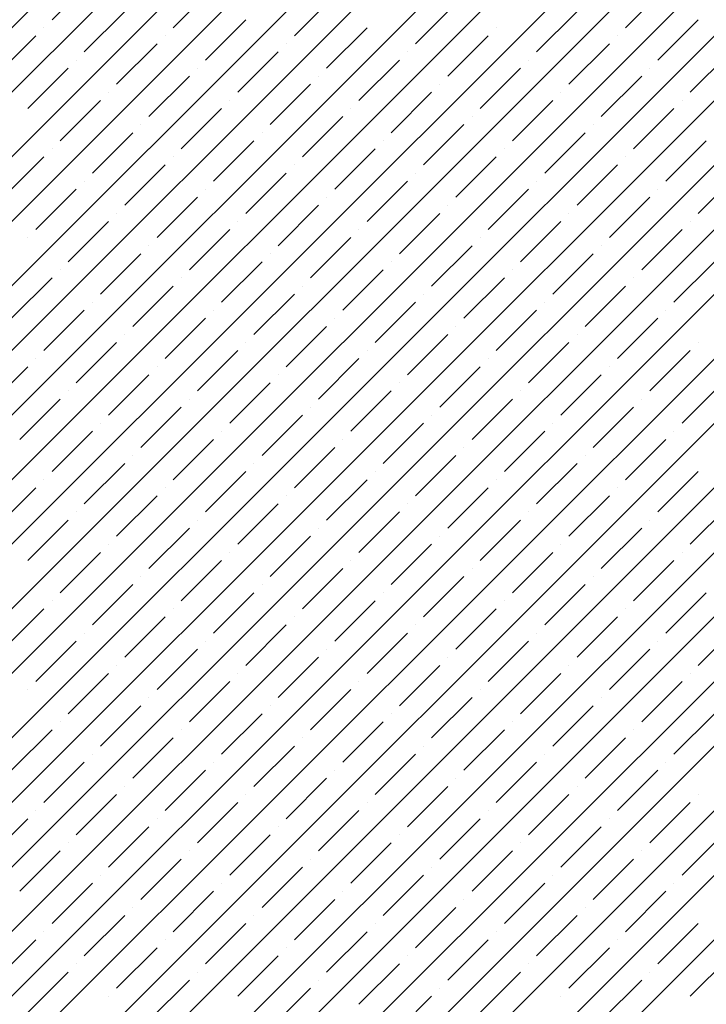
# Model space of a CAD drawing. Units: millimetres. Extents: x -3540 to 42, y -15973 to -12451.
# Drawn here: x -2051 to -2048, y -13165 to -13160 of the extents above; entities that cross this region are included whole.
import ezdxf

# ---------------------------------------------------------------- set-up
doc = ezdxf.new("R2010")
doc.units = ezdxf.units.MM
doc.header["$LTSCALE"] = 5
doc.header["$MEASUREMENT"] = 0
doc.layers.add('Sewatek', color=7, linetype='Continuous')

msp = doc.modelspace()

# ---------------------------------------------------------------- linework, layer by layer
at = {"layer": 'Sewatek', "linetype": 'Continuous', "ltscale": 10}
for p, q in [((-2071.31112, -13179.9288, 1153.28259), (-2046.34264, -13154.96032, 1153.28259)), ((-2070.95754, -13179.92877, 1153.28259), (-2045.98906, -13154.96029, 1153.28259)), ((-2070.60396, -13179.92875, 1153.28259), (-2045.63547, -13154.96026, 1153.28259)), ((-2070.25038, -13179.92872, 1153.28259), (-2045.28189, -13154.96023, 1153.28259)), ((-2069.8968, -13179.92869, 1153.28259), (-2044.9283, -13154.9602, 1153.28259)), ((-2069.54321, -13179.92866, 1153.28259), (-2044.57472, -13154.96017, 1153.28259)), ((-2069.18963, -13179.92863, 1153.28259), (-2044.22114, -13154.96014, 1153.28259)), ((-2068.83605, -13179.9286, 1153.28259), (-2043.86755, -13154.96011, 1153.28259)), ((-2068.48247, -13179.92858, 1153.28259), (-2043.51397, -13154.96008, 1153.28259)), ((-2068.12889, -13179.92855, 1153.28259), (-2043.16038, -13154.96004, 1153.28259)), ((-2067.7753, -13179.92852, 1153.28259), (-2042.8068, -13154.96001, 1153.28259)), ((-2067.42172, -13179.92849, 1153.28259), (-2042.45321, -13154.95998, 1153.28259)), ((-2067.06814, -13179.92846, 1153.28259), (-2042.09963, -13154.95995, 1153.28259)), ((-2066.71456, -13179.92843, 1153.28259), (-2041.74605, -13154.95992, 1153.28259)), ((-2066.36098, -13179.9284, 1153.28259), (-2041.39246, -13154.95989, 1153.28259)), ((-2066.00739, -13179.92838, 1153.28259), (-2041.03888, -13154.95986, 1153.28259)), ((-2065.65381, -13179.92835, 1153.28259), (-2040.68529, -13154.95983, 1153.28259)), ((-2065.30023, -13179.92832, 1153.28259), (-2040.33171, -13154.9598, 1153.28259)), ((-2064.94665, -13179.92829, 1153.28259), (-2039.97812, -13154.95977, 1153.28259)), ((-2064.59307, -13179.92826, 1153.28259), (-2039.62454, -13154.95974, 1153.28259)), ((-2064.23948, -13179.92823, 1153.28259), (-2039.27096, -13154.9597, 1153.28259)), ((-2063.8859, -13179.9282, 1153.28259), (-2038.91737, -13154.95967, 1153.28259)), ((-2063.53232, -13179.92818, 1153.28259), (-2038.56379, -13154.95964, 1153.28259)), ((-2063.17874, -13179.92815, 1153.28259), (-2038.2102, -13154.95961, 1153.28259)), ((-2062.82516, -13179.92812, 1153.28259), (-2037.85662, -13154.95958, 1153.28259)), ((-2062.47157, -13179.92809, 1153.28259), (-2037.50303, -13154.95955, 1153.28259)), ((-2051.23652, -13160.03098, 1153.28259), (-2051.01555, -13159.81001, 1153.28259)), ((-2050.57361, -13160.07517, 1153.28259), (-2050.35264, -13159.8542, 1153.28259)), ((-2048.09874, -13160.07517, 1153.28259), (-2047.87776, -13159.8542, 1153.28259)), ((-2049.9107, -13160.11937, 1153.28259), (-2049.68973, -13159.8984, 1153.28259)), ((-2049.24778, -13160.16356, 1153.28259), (-2049.02681, -13159.94259, 1153.28259)), ((-2051.05975, -13160.20776, 1153.28259), (-2050.83877, -13159.98678, 1153.28259)), ((-2050.39683, -13160.25195, 1153.28259), (-2050.17586, -13160.03098, 1153.28259)), ((-2048.58487, -13160.20776, 1153.28259), (-2048.3639, -13159.98678, 1153.28259)), ((-2047.92196, -13160.25195, 1153.28259), (-2047.70099, -13160.03098, 1153.28259)), ((-2051.28072, -13160.07517, 1153.28259), (-2051.28072, -13160.07517, 1153.28259)), ((-2049.73392, -13160.29614, 1153.28259), (-2049.51295, -13160.07517, 1153.28259)), ((-2048.80584, -13160.07517, 1153.28259), (-2048.80584, -13160.07517, 1153.28259)), ((-2051.54588, -13160.34034, 1153.28259), (-2051.32491, -13160.11937, 1153.28259)), ((-2050.6178, -13160.11937, 1153.28259), (-2050.6178, -13160.11937, 1153.28259)), ((-2049.07101, -13160.34034, 1153.28259), (-2048.85004, -13160.11937, 1153.28259)), ((-2048.14293, -13160.11937, 1153.28259), (-2048.14293, -13160.11937, 1153.28259)), ((-2050.88297, -13160.38453, 1153.28259), (-2050.662, -13160.16356, 1153.28259)), ((-2049.95489, -13160.16356, 1153.28259), (-2049.95489, -13160.16356, 1153.28259)), ((-2048.40809, -13160.38453, 1153.28259), (-2048.18712, -13160.16356, 1153.28259)), ((-2050.22006, -13160.42873, 1153.28259), (-2049.99908, -13160.20776, 1153.28259)), ((-2049.29198, -13160.20776, 1153.28259), (-2049.29198, -13160.20776, 1153.28259)), ((-2047.74518, -13160.42873, 1153.28259), (-2047.52421, -13160.20776, 1153.28259)), ((-2051.3691, -13160.51711, 1153.28259), (-2051.14813, -13160.29614, 1153.28259)), ((-2051.10394, -13160.25195, 1153.28259), (-2051.10394, -13160.25195, 1153.28259)), ((-2050.44103, -13160.29614, 1153.28259), (-2050.44103, -13160.29614, 1153.28259)), ((-2049.55714, -13160.47292, 1153.28259), (-2049.33617, -13160.25195, 1153.28259)), ((-2048.89423, -13160.51711, 1153.28259), (-2048.67326, -13160.29614, 1153.28259)), ((-2048.62907, -13160.25195, 1153.28259), (-2048.62907, -13160.25195, 1153.28259)), ((-2047.96615, -13160.29614, 1153.28259), (-2047.96615, -13160.29614, 1153.28259)), ((-2050.70619, -13160.56131, 1153.28259), (-2050.48522, -13160.34034, 1153.28259)), ((-2049.77811, -13160.34034, 1153.28259), (-2049.77811, -13160.34034, 1153.28259)), ((-2048.23132, -13160.56131, 1153.28259), (-2048.01035, -13160.34034, 1153.28259)), ((-2050.04328, -13160.6055, 1153.28259), (-2049.82231, -13160.38453, 1153.28259)), ((-2049.1152, -13160.38453, 1153.28259), (-2049.1152, -13160.38453, 1153.28259)), ((-2050.92716, -13160.42873, 1153.28259), (-2050.92716, -13160.42873, 1153.28259)), ((-2049.38037, -13160.6497, 1153.28259), (-2049.1594, -13160.42873, 1153.28259)), ((-2048.45229, -13160.42873, 1153.28259), (-2048.45229, -13160.42873, 1153.28259)), ((-2051.19233, -13160.69389, 1153.28259), (-2050.97136, -13160.47292, 1153.28259)), ((-2050.52941, -13160.73809, 1153.28259), (-2050.30844, -13160.51711, 1153.28259)), ((-2050.26425, -13160.47292, 1153.28259), (-2050.26425, -13160.47292, 1153.28259)), ((-2049.60134, -13160.51711, 1153.28259), (-2049.60134, -13160.51711, 1153.28259)), ((-2048.71745, -13160.69389, 1153.28259), (-2048.49648, -13160.47292, 1153.28259)), ((-2048.05454, -13160.73809, 1153.28259), (-2047.83357, -13160.51711, 1153.28259)), ((-2047.78938, -13160.47292, 1153.28259), (-2047.78938, -13160.47292, 1153.28259)), ((-2049.8665, -13160.78228, 1153.28259), (-2049.64553, -13160.56131, 1153.28259)), ((-2048.93842, -13160.56131, 1153.28259), (-2048.93842, -13160.56131, 1153.28259)), ((-2050.75039, -13160.6055, 1153.28259), (-2050.75039, -13160.6055, 1153.28259)), ((-2049.20359, -13160.82647, 1153.28259), (-2048.98262, -13160.6055, 1153.28259)), ((-2048.27551, -13160.6055, 1153.28259), (-2048.27551, -13160.6055, 1153.28259)), ((-2051.01555, -13160.87067, 1153.28259), (-2050.79458, -13160.6497, 1153.28259)), ((-2050.08747, -13160.6497, 1153.28259), (-2050.08747, -13160.6497, 1153.28259)), ((-2048.54068, -13160.87067, 1153.28259), (-2048.31971, -13160.6497, 1153.28259)), ((-2050.35264, -13160.91486, 1153.28259), (-2050.13167, -13160.69389, 1153.28259)), ((-2049.42456, -13160.69389, 1153.28259), (-2049.42456, -13160.69389, 1153.28259)), ((-2047.87776, -13160.91486, 1153.28259), (-2047.65679, -13160.69389, 1153.28259)), ((-2051.50169, -13161.00325, 1153.28259), (-2051.28072, -13160.78228, 1153.28259)), ((-2051.23652, -13160.73809, 1153.28259), (-2051.23652, -13160.73809, 1153.28259)), ((-2050.57361, -13160.78228, 1153.28259), (-2050.57361, -13160.78228, 1153.28259)), ((-2049.68973, -13160.95906, 1153.28259), (-2049.46875, -13160.73809, 1153.28259)), ((-2049.02681, -13161.00325, 1153.28259), (-2048.80584, -13160.78228, 1153.28259)), ((-2048.76165, -13160.73809, 1153.28259), (-2048.76165, -13160.73809, 1153.28259)), ((-2048.09874, -13160.78228, 1153.28259), (-2048.09874, -13160.78228, 1153.28259)), ((-2050.83877, -13161.04744, 1153.28259), (-2050.6178, -13160.82647, 1153.28259)), ((-2049.9107, -13160.82647, 1153.28259), (-2049.9107, -13160.82647, 1153.28259)), ((-2048.3639, -13161.04744, 1153.28259), (-2048.14293, -13160.82647, 1153.28259)), ((-2050.17586, -13161.09164, 1153.28259), (-2049.95489, -13160.87067, 1153.28259)), ((-2049.24778, -13160.87067, 1153.28259), (-2049.24778, -13160.87067, 1153.28259)), ((-2047.70099, -13161.09164, 1153.28259), (-2047.48002, -13160.87067, 1153.28259)), ((-2051.05975, -13160.91486, 1153.28259), (-2051.05975, -13160.91486, 1153.28259)), ((-2049.51295, -13161.13583, 1153.28259), (-2049.29198, -13160.91486, 1153.28259)), ((-2048.58487, -13160.91486, 1153.28259), (-2048.58487, -13160.91486, 1153.28259)), ((-2051.32491, -13161.18003, 1153.28259), (-2051.10394, -13160.95906, 1153.28259)), ((-2050.662, -13161.22422, 1153.28259), (-2050.44103, -13161.00325, 1153.28259)), ((-2050.39683, -13160.95906, 1153.28259), (-2050.39683, -13160.95906, 1153.28259)), ((-2049.73392, -13161.00325, 1153.28259), (-2049.73392, -13161.00325, 1153.28259)), ((-2048.85004, -13161.18003, 1153.28259), (-2048.62907, -13160.95906, 1153.28259)), ((-2048.18712, -13161.22422, 1153.28259), (-2047.96615, -13161.00325, 1153.28259)), ((-2047.92196, -13160.95906, 1153.28259), (-2047.92196, -13160.95906, 1153.28259)), ((-2049.99908, -13161.26842, 1153.28259), (-2049.77811, -13161.04744, 1153.28259)), ((-2049.07101, -13161.04744, 1153.28259), (-2049.07101, -13161.04744, 1153.28259)), ((-2050.88297, -13161.09164, 1153.28259), (-2050.88297, -13161.09164, 1153.28259)), ((-2049.33617, -13161.31261, 1153.28259), (-2049.1152, -13161.09164, 1153.28259)), ((-2048.40809, -13161.09164, 1153.28259), (-2048.40809, -13161.09164, 1153.28259)), ((-2051.14813, -13161.3568, 1153.28259), (-2050.92716, -13161.13583, 1153.28259)), ((-2050.22006, -13161.13583, 1153.28259), (-2050.22006, -13161.13583, 1153.28259)), ((-2048.67326, -13161.3568, 1153.28259), (-2048.45229, -13161.13583, 1153.28259)), ((-2047.74518, -13161.13583, 1153.28259), (-2047.74518, -13161.13583, 1153.28259)), ((-2050.48522, -13161.401, 1153.28259), (-2050.26425, -13161.18003, 1153.28259)), ((-2049.55714, -13161.18003, 1153.28259), (-2049.55714, -13161.18003, 1153.28259)), ((-2048.01035, -13161.401, 1153.28259), (-2047.78938, -13161.18003, 1153.28259)), ((-2051.3691, -13161.22422, 1153.28259), (-2051.3691, -13161.22422, 1153.28259)), ((-2050.70619, -13161.26842, 1153.28259), (-2050.70619, -13161.26842, 1153.28259)), ((-2049.82231, -13161.44519, 1153.28259), (-2049.60134, -13161.22422, 1153.28259)), ((-2049.1594, -13161.48939, 1153.28259), (-2048.93842, -13161.26842, 1153.28259)), ((-2048.89423, -13161.22422, 1153.28259), (-2048.89423, -13161.22422, 1153.28259)), ((-2048.23132, -13161.26842, 1153.28259), (-2048.23132, -13161.26842, 1153.28259)), ((-2050.97136, -13161.53358, 1153.28259), (-2050.75039, -13161.31261, 1153.28259)), ((-2050.04328, -13161.31261, 1153.28259), (-2050.04328, -13161.31261, 1153.28259)), ((-2048.49648, -13161.53358, 1153.28259), (-2048.27551, -13161.31261, 1153.28259)), ((-2050.30844, -13161.57777, 1153.28259), (-2050.08747, -13161.3568, 1153.28259)), ((-2049.38037, -13161.3568, 1153.28259), (-2049.38037, -13161.3568, 1153.28259)), ((-2047.83357, -13161.57777, 1153.28259), (-2047.6126, -13161.3568, 1153.28259)), ((-2051.19233, -13161.401, 1153.28259), (-2051.19233, -13161.401, 1153.28259)), ((-2049.64553, -13161.62197, 1153.28259), (-2049.42456, -13161.401, 1153.28259)), ((-2048.71745, -13161.401, 1153.28259), (-2048.71745, -13161.401, 1153.28259)), ((-2051.45749, -13161.66616, 1153.28259), (-2051.23652, -13161.44519, 1153.28259)), ((-2050.79458, -13161.71036, 1153.28259), (-2050.57361, -13161.48939, 1153.28259)), ((-2050.52941, -13161.44519, 1153.28259), (-2050.52941, -13161.44519, 1153.28259)), ((-2049.8665, -13161.48939, 1153.28259), (-2049.8665, -13161.48939, 1153.28259)), ((-2048.98262, -13161.66616, 1153.28259), (-2048.76165, -13161.44519, 1153.28259)), ((-2048.31971, -13161.71036, 1153.28259), (-2048.09874, -13161.48939, 1153.28259)), ((-2048.05454, -13161.44519, 1153.28259), (-2048.05454, -13161.44519, 1153.28259)), ((-2050.13167, -13161.75455, 1153.28259), (-2049.9107, -13161.53358, 1153.28259)), ((-2049.20359, -13161.53358, 1153.28259), (-2049.20359, -13161.53358, 1153.28259)), ((-2051.01555, -13161.57777, 1153.28259), (-2051.01555, -13161.57777, 1153.28259)), ((-2049.46875, -13161.79875, 1153.28259), (-2049.24778, -13161.57777, 1153.28259)), ((-2048.54068, -13161.57777, 1153.28259), (-2048.54068, -13161.57777, 1153.28259)), ((-2051.28072, -13161.84294, 1153.28259), (-2051.05975, -13161.62197, 1153.28259)), ((-2050.35264, -13161.62197, 1153.28259), (-2050.35264, -13161.62197, 1153.28259)), ((-2048.80584, -13161.84294, 1153.28259), (-2048.58487, -13161.62197, 1153.28259)), ((-2047.87776, -13161.62197, 1153.28259), (-2047.87776, -13161.62197, 1153.28259)), ((-2050.6178, -13161.88713, 1153.28259), (-2050.39683, -13161.66616, 1153.28259)), ((-2049.68973, -13161.66616, 1153.28259), (-2049.68973, -13161.66616, 1153.28259)), ((-2048.14293, -13161.88713, 1153.28259), (-2047.92196, -13161.66616, 1153.28259)), ((-2050.83877, -13161.75455, 1153.28259), (-2050.83877, -13161.75455, 1153.28259)), ((-2049.95489, -13161.93133, 1153.28259), (-2049.73392, -13161.71036, 1153.28259)), ((-2049.29198, -13161.97552, 1153.28259), (-2049.07101, -13161.75455, 1153.28259)), ((-2049.02681, -13161.71036, 1153.28259), (-2049.02681, -13161.71036, 1153.28259)), ((-2048.3639, -13161.75455, 1153.28259), (-2048.3639, -13161.75455, 1153.28259)), ((-2051.10394, -13162.01972, 1153.28259), (-2050.88297, -13161.79875, 1153.28259)), ((-2050.17586, -13161.79875, 1153.28259), (-2050.17586, -13161.79875, 1153.28259)), ((-2048.62907, -13162.01972, 1153.28259), (-2048.40809, -13161.79875, 1153.28259)), ((-2047.70099, -13161.79875, 1153.28259), (-2047.70099, -13161.79875, 1153.28259)), ((-2050.44103, -13162.06391, 1153.28259), (-2050.22006, -13161.84294, 1153.28259)), ((-2049.51295, -13161.84294, 1153.28259), (-2049.51295, -13161.84294, 1153.28259)), ((-2047.96615, -13162.06391, 1153.28259), (-2047.74518, -13161.84294, 1153.28259)), ((-2051.32491, -13161.88713, 1153.28259), (-2051.32491, -13161.88713, 1153.28259)), ((-2049.77811, -13162.1081, 1153.28259), (-2049.55714, -13161.88713, 1153.28259)), ((-2048.85004, -13161.88713, 1153.28259), (-2048.85004, -13161.88713, 1153.28259)), ((-2051.59008, -13162.1523, 1153.28259), (-2051.3691, -13161.93133, 1153.28259)), ((-2050.92716, -13162.19649, 1153.28259), (-2050.70619, -13161.97552, 1153.28259)), ((-2050.662, -13161.93133, 1153.28259), (-2050.662, -13161.93133, 1153.28259)), ((-2049.99908, -13161.97552, 1153.28259), (-2049.99908, -13161.97552, 1153.28259)), ((-2049.1152, -13162.1523, 1153.28259), (-2048.89423, -13161.93133, 1153.28259)), ((-2048.45229, -13162.19649, 1153.28259), (-2048.23132, -13161.97552, 1153.28259)), ((-2048.18712, -13161.93133, 1153.28259), (-2048.18712, -13161.93133, 1153.28259)), ((-2050.26425, -13162.24069, 1153.28259), (-2050.04328, -13162.01972, 1153.28259)), ((-2049.33617, -13162.01972, 1153.28259), (-2049.33617, -13162.01972, 1153.28259)), ((-2047.78938, -13162.24069, 1153.28259), (-2047.56841, -13162.01972, 1153.28259)), ((-2051.14813, -13162.06391, 1153.28259), (-2051.14813, -13162.06391, 1153.28259)), ((-2049.60134, -13162.28488, 1153.28259), (-2049.38037, -13162.06391, 1153.28259)), ((-2048.67326, -13162.06391, 1153.28259), (-2048.67326, -13162.06391, 1153.28259)), ((-2051.4133, -13162.32908, 1153.28259), (-2051.19233, -13162.1081, 1153.28259)), ((-2050.48522, -13162.1081, 1153.28259), (-2050.48522, -13162.1081, 1153.28259)), ((-2048.93842, -13162.32908, 1153.28259), (-2048.71745, -13162.1081, 1153.28259)), ((-2048.01035, -13162.1081, 1153.28259), (-2048.01035, -13162.1081, 1153.28259)), ((-2050.75039, -13162.37327, 1153.28259), (-2050.52941, -13162.1523, 1153.28259)), ((-2049.82231, -13162.1523, 1153.28259), (-2049.82231, -13162.1523, 1153.28259)), ((-2048.27551, -13162.37327, 1153.28259), (-2048.05454, -13162.1523, 1153.28259)), ((-2050.97136, -13162.24069, 1153.28259), (-2050.97136, -13162.24069, 1153.28259)), ((-2050.08747, -13162.41746, 1153.28259), (-2049.8665, -13162.19649, 1153.28259)), ((-2049.42456, -13162.46166, 1153.28259), (-2049.20359, -13162.24069, 1153.28259)), ((-2049.1594, -13162.19649, 1153.28259), (-2049.1594, -13162.19649, 1153.28259)), ((-2048.49648, -13162.24069, 1153.28259), (-2048.49648, -13162.24069, 1153.28259)), ((-2051.23652, -13162.50585, 1153.28259), (-2051.01555, -13162.28488, 1153.28259)), ((-2050.30844, -13162.28488, 1153.28259), (-2050.30844, -13162.28488, 1153.28259)), ((-2048.76165, -13162.50585, 1153.28259), (-2048.54068, -13162.28488, 1153.28259)), ((-2047.83357, -13162.28488, 1153.28259), (-2047.83357, -13162.28488, 1153.28259)), ((-2050.57361, -13162.55005, 1153.28259), (-2050.35264, -13162.32908, 1153.28259)), ((-2049.64553, -13162.32908, 1153.28259), (-2049.64553, -13162.32908, 1153.28259)), ((-2048.09874, -13162.55005, 1153.28259), (-2047.87776, -13162.32908, 1153.28259)), ((-2049.9107, -13162.59424, 1153.28259), (-2049.68973, -13162.37327, 1153.28259)), ((-2048.98262, -13162.37327, 1153.28259), (-2048.98262, -13162.37327, 1153.28259)), ((-2050.79458, -13162.41746, 1153.28259), (-2050.79458, -13162.41746, 1153.28259)), ((-2049.24778, -13162.63843, 1153.28259), (-2049.02681, -13162.41746, 1153.28259)), ((-2048.31971, -13162.41746, 1153.28259), (-2048.31971, -13162.41746, 1153.28259)), ((-2051.05975, -13162.68263, 1153.28259), (-2050.83877, -13162.46166, 1153.28259)), ((-2050.39683, -13162.72682, 1153.28259), (-2050.17586, -13162.50585, 1153.28259)), ((-2050.13167, -13162.46166, 1153.28259), (-2050.13167, -13162.46166, 1153.28259)), ((-2049.46875, -13162.50585, 1153.28259), (-2049.46875, -13162.50585, 1153.28259)), ((-2048.58487, -13162.68263, 1153.28259), (-2048.3639, -13162.46166, 1153.28259)), ((-2047.92196, -13162.72682, 1153.28259), (-2047.70099, -13162.50585, 1153.28259)), ((-2051.28072, -13162.55005, 1153.28259), (-2051.28072, -13162.55005, 1153.28259)), ((-2049.73392, -13162.77102, 1153.28259), (-2049.51295, -13162.55005, 1153.28259)), ((-2048.80584, -13162.55005, 1153.28259), (-2048.80584, -13162.55005, 1153.28259)), ((-2051.54588, -13162.81521, 1153.28259), (-2051.32491, -13162.59424, 1153.28259)), ((-2050.6178, -13162.59424, 1153.28259), (-2050.6178, -13162.59424, 1153.28259)), ((-2049.07101, -13162.81521, 1153.28259), (-2048.85004, -13162.59424, 1153.28259)), ((-2048.14293, -13162.59424, 1153.28259), (-2048.14293, -13162.59424, 1153.28259)), ((-2050.88297, -13162.85941, 1153.28259), (-2050.662, -13162.63843, 1153.28259)), ((-2049.95489, -13162.63843, 1153.28259), (-2049.95489, -13162.63843, 1153.28259)), ((-2048.40809, -13162.85941, 1153.28259), (-2048.18712, -13162.63843, 1153.28259)), ((-2051.10394, -13162.72682, 1153.28259), (-2051.10394, -13162.72682, 1153.28259)), ((-2050.22006, -13162.9036, 1153.28259), (-2049.99908, -13162.68263, 1153.28259)), ((-2049.55714, -13162.94779, 1153.28259), (-2049.33617, -13162.72682, 1153.28259)), ((-2049.29198, -13162.68263, 1153.28259), (-2049.29198, -13162.68263, 1153.28259)), ((-2048.62907, -13162.72682, 1153.28259), (-2048.62907, -13162.72682, 1153.28259)), ((-2047.74518, -13162.9036, 1153.28259), (-2047.52421, -13162.68263, 1153.28259)), ((-2051.3691, -13162.99199, 1153.28259), (-2051.14813, -13162.77102, 1153.28259)), ((-2050.44103, -13162.77102, 1153.28259), (-2050.44103, -13162.77102, 1153.28259)), ((-2048.89423, -13162.99199, 1153.28259), (-2048.67326, -13162.77102, 1153.28259)), ((-2047.96615, -13162.77102, 1153.28259), (-2047.96615, -13162.77102, 1153.28259)), ((-2050.70619, -13163.03618, 1153.28259), (-2050.48522, -13162.81521, 1153.28259)), ((-2049.77811, -13162.81521, 1153.28259), (-2049.77811, -13162.81521, 1153.28259)), ((-2048.23132, -13163.03618, 1153.28259), (-2048.01035, -13162.81521, 1153.28259)), ((-2050.04328, -13163.08038, 1153.28259), (-2049.82231, -13162.85941, 1153.28259)), ((-2049.1152, -13162.85941, 1153.28259), (-2049.1152, -13162.85941, 1153.28259)), ((-2050.92716, -13162.9036, 1153.28259), (-2050.92716, -13162.9036, 1153.28259)), ((-2049.38037, -13163.12457, 1153.28259), (-2049.1594, -13162.9036, 1153.28259)), ((-2048.45229, -13162.9036, 1153.28259), (-2048.45229, -13162.9036, 1153.28259)), ((-2051.19233, -13163.16877, 1153.28259), (-2050.97136, -13162.94779, 1153.28259)), ((-2050.52941, -13163.21296, 1153.28259), (-2050.30844, -13162.99199, 1153.28259)), ((-2050.26425, -13162.94779, 1153.28259), (-2050.26425, -13162.94779, 1153.28259)), ((-2049.60134, -13162.99199, 1153.28259), (-2049.60134, -13162.99199, 1153.28259)), ((-2048.71745, -13163.16877, 1153.28259), (-2048.49648, -13162.94779, 1153.28259)), ((-2048.05454, -13163.21296, 1153.28259), (-2047.83357, -13162.99199, 1153.28259)), ((-2047.78938, -13162.94779, 1153.28259), (-2047.78938, -13162.94779, 1153.28259)), ((-2049.8665, -13163.25715, 1153.28259), (-2049.64553, -13163.03618, 1153.28259)), ((-2048.93842, -13163.03618, 1153.28259), (-2048.93842, -13163.03618, 1153.28259)), ((-2050.75039, -13163.08038, 1153.28259), (-2050.75039, -13163.08038, 1153.28259)), ((-2049.20359, -13163.30135, 1153.28259), (-2048.98262, -13163.08038, 1153.28259)), ((-2048.27551, -13163.08038, 1153.28259), (-2048.27551, -13163.08038, 1153.28259)), ((-2051.01555, -13163.34554, 1153.28259), (-2050.79458, -13163.12457, 1153.28259)), ((-2050.08747, -13163.12457, 1153.28259), (-2050.08747, -13163.12457, 1153.28259)), ((-2048.54068, -13163.34554, 1153.28259), (-2048.31971, -13163.12457, 1153.28259)), ((-2051.23652, -13163.21296, 1153.28259), (-2051.23652, -13163.21296, 1153.28259)), ((-2050.35264, -13163.38974, 1153.28259), (-2050.13167, -13163.16877, 1153.28259)), ((-2049.68973, -13163.43393, 1153.28259), (-2049.46875, -13163.21296, 1153.28259)), ((-2049.42456, -13163.16877, 1153.28259), (-2049.42456, -13163.16877, 1153.28259)), ((-2048.76165, -13163.21296, 1153.28259), (-2048.76165, -13163.21296, 1153.28259)), ((-2047.87776, -13163.38974, 1153.28259), (-2047.65679, -13163.16877, 1153.28259)), ((-2051.50169, -13163.47812, 1153.28259), (-2051.28072, -13163.25715, 1153.28259)), ((-2050.57361, -13163.25715, 1153.28259), (-2050.57361, -13163.25715, 1153.28259)), ((-2049.02681, -13163.47812, 1153.28259), (-2048.80584, -13163.25715, 1153.28259)), ((-2048.09874, -13163.25715, 1153.28259), (-2048.09874, -13163.25715, 1153.28259)), ((-2050.83877, -13163.52232, 1153.28259), (-2050.6178, -13163.30135, 1153.28259)), ((-2049.9107, -13163.30135, 1153.28259), (-2049.9107, -13163.30135, 1153.28259)), ((-2048.3639, -13163.52232, 1153.28259), (-2048.14293, -13163.30135, 1153.28259)), ((-2050.17586, -13163.56651, 1153.28259), (-2049.95489, -13163.34554, 1153.28259)), ((-2049.24778, -13163.34554, 1153.28259), (-2049.24778, -13163.34554, 1153.28259)), ((-2047.70099, -13163.56651, 1153.28259), (-2047.48002, -13163.34554, 1153.28259)), ((-2051.05975, -13163.38974, 1153.28259), (-2051.05975, -13163.38974, 1153.28259)), ((-2049.51295, -13163.61071, 1153.28259), (-2049.29198, -13163.38974, 1153.28259)), ((-2048.58487, -13163.38974, 1153.28259), (-2048.58487, -13163.38974, 1153.28259)), ((-2051.32491, -13163.6549, 1153.28259), (-2051.10394, -13163.43393, 1153.28259)), ((-2050.662, -13163.6991, 1153.28259), (-2050.44103, -13163.47812, 1153.28259)), ((-2050.39683, -13163.43393, 1153.28259), (-2050.39683, -13163.43393, 1153.28259)), ((-2049.73392, -13163.47812, 1153.28259), (-2049.73392, -13163.47812, 1153.28259)), ((-2048.85004, -13163.6549, 1153.28259), (-2048.62907, -13163.43393, 1153.28259)), ((-2048.18712, -13163.6991, 1153.28259), (-2047.96615, -13163.47812, 1153.28259)), ((-2047.92196, -13163.43393, 1153.28259), (-2047.92196, -13163.43393, 1153.28259)), ((-2049.99908, -13163.74329, 1153.28259), (-2049.77811, -13163.52232, 1153.28259)), ((-2049.07101, -13163.52232, 1153.28259), (-2049.07101, -13163.52232, 1153.28259)), ((-2050.88297, -13163.56651, 1153.28259), (-2050.88297, -13163.56651, 1153.28259)), ((-2049.33617, -13163.78748, 1153.28259), (-2049.1152, -13163.56651, 1153.28259)), ((-2048.40809, -13163.56651, 1153.28259), (-2048.40809, -13163.56651, 1153.28259)), ((-2051.14813, -13163.83168, 1153.28259), (-2050.92716, -13163.61071, 1153.28259)), ((-2050.22006, -13163.61071, 1153.28259), (-2050.22006, -13163.61071, 1153.28259)), ((-2048.67326, -13163.83168, 1153.28259), (-2048.45229, -13163.61071, 1153.28259)), ((-2047.74518, -13163.61071, 1153.28259), (-2047.74518, -13163.61071, 1153.28259)), ((-2051.3691, -13163.6991, 1153.28259), (-2051.3691, -13163.6991, 1153.28259)), ((-2050.48522, -13163.87587, 1153.28259), (-2050.26425, -13163.6549, 1153.28259)), ((-2049.82231, -13163.92007, 1153.28259), (-2049.60134, -13163.6991, 1153.28259)), ((-2049.55714, -13163.6549, 1153.28259), (-2049.55714, -13163.6549, 1153.28259)), ((-2048.89423, -13163.6991, 1153.28259), (-2048.89423, -13163.6991, 1153.28259)), ((-2048.01035, -13163.87587, 1153.28259), (-2047.78938, -13163.6549, 1153.28259)), ((-2050.70619, -13163.74329, 1153.28259), (-2050.70619, -13163.74329, 1153.28259)), ((-2049.1594, -13163.96426, 1153.28259), (-2048.93842, -13163.74329, 1153.28259)), ((-2048.23132, -13163.74329, 1153.28259), (-2048.23132, -13163.74329, 1153.28259)), ((-2050.97136, -13164.00845, 1153.28259), (-2050.75039, -13163.78748, 1153.28259)), ((-2050.04328, -13163.78748, 1153.28259), (-2050.04328, -13163.78748, 1153.28259)), ((-2048.49648, -13164.00845, 1153.28259), (-2048.27551, -13163.78748, 1153.28259)), ((-2050.30844, -13164.05265, 1153.28259), (-2050.08747, -13163.83168, 1153.28259)), ((-2049.38037, -13163.83168, 1153.28259), (-2049.38037, -13163.83168, 1153.28259)), ((-2047.83357, -13164.05265, 1153.28259), (-2047.6126, -13163.83168, 1153.28259)), ((-2051.19233, -13163.87587, 1153.28259), (-2051.19233, -13163.87587, 1153.28259)), ((-2049.64553, -13164.09684, 1153.28259), (-2049.42456, -13163.87587, 1153.28259)), ((-2048.71745, -13163.87587, 1153.28259), (-2048.71745, -13163.87587, 1153.28259)), ((-2051.45749, -13164.14104, 1153.28259), (-2051.23652, -13163.92007, 1153.28259)), ((-2050.79458, -13164.18523, 1153.28259), (-2050.57361, -13163.96426, 1153.28259)), ((-2050.52941, -13163.92007, 1153.28259), (-2050.52941, -13163.92007, 1153.28259)), ((-2049.8665, -13163.96426, 1153.28259), (-2049.8665, -13163.96426, 1153.28259)), ((-2048.98262, -13164.14104, 1153.28259), (-2048.76165, -13163.92007, 1153.28259)), ((-2048.31971, -13164.18523, 1153.28259), (-2048.09874, -13163.96426, 1153.28259)), ((-2048.05454, -13163.92007, 1153.28259), (-2048.05454, -13163.92007, 1153.28259)), ((-2050.13167, -13164.22943, 1153.28259), (-2049.9107, -13164.00845, 1153.28259)), ((-2049.20359, -13164.00845, 1153.28259), (-2049.20359, -13164.00845, 1153.28259)), ((-2051.01555, -13164.05265, 1153.28259), (-2051.01555, -13164.05265, 1153.28259)), ((-2049.46875, -13164.27362, 1153.28259), (-2049.24778, -13164.05265, 1153.28259)), ((-2048.54068, -13164.05265, 1153.28259), (-2048.54068, -13164.05265, 1153.28259)), ((-2051.28072, -13164.31781, 1153.28259), (-2051.05975, -13164.09684, 1153.28259)), ((-2050.35264, -13164.09684, 1153.28259), (-2050.35264, -13164.09684, 1153.28259)), ((-2048.80584, -13164.31781, 1153.28259), (-2048.58487, -13164.09684, 1153.28259)), ((-2047.87776, -13164.09684, 1153.28259), (-2047.87776, -13164.09684, 1153.28259)), ((-2050.6178, -13164.36201, 1153.28259), (-2050.39683, -13164.14104, 1153.28259)), ((-2049.95489, -13164.4062, 1153.28259), (-2049.73392, -13164.18523, 1153.28259)), ((-2049.68973, -13164.14104, 1153.28259), (-2049.68973, -13164.14104, 1153.28259)), ((-2049.02681, -13164.18523, 1153.28259), (-2049.02681, -13164.18523, 1153.28259)), ((-2048.14293, -13164.36201, 1153.28259), (-2047.92196, -13164.14104, 1153.28259)), ((-2050.83877, -13164.22943, 1153.28259), (-2050.83877, -13164.22943, 1153.28259)), ((-2049.29198, -13164.4504, 1153.28259), (-2049.07101, -13164.22943, 1153.28259)), ((-2048.3639, -13164.22943, 1153.28259), (-2048.3639, -13164.22943, 1153.28259)), ((-2051.10394, -13164.49459, 1153.28259), (-2050.88297, -13164.27362, 1153.28259)), ((-2050.17586, -13164.27362, 1153.28259), (-2050.17586, -13164.27362, 1153.28259)), ((-2048.62907, -13164.49459, 1153.28259), (-2048.40809, -13164.27362, 1153.28259)), ((-2047.70099, -13164.27362, 1153.28259), (-2047.70099, -13164.27362, 1153.28259)), ((-2050.44103, -13164.53878, 1153.28259), (-2050.22006, -13164.31781, 1153.28259)), ((-2049.51295, -13164.31781, 1153.28259), (-2049.51295, -13164.31781, 1153.28259)), ((-2047.96615, -13164.53878, 1153.28259), (-2047.74518, -13164.31781, 1153.28259)), ((-2051.32491, -13164.36201, 1153.28259), (-2051.32491, -13164.36201, 1153.28259)), ((-2049.77811, -13164.58298, 1153.28259), (-2049.55714, -13164.36201, 1153.28259)), ((-2048.85004, -13164.36201, 1153.28259), (-2048.85004, -13164.36201, 1153.28259)), ((-2051.59008, -13164.62717, 1153.28259), (-2051.3691, -13164.4062, 1153.28259)), ((-2050.92716, -13164.67137, 1153.28259), (-2050.70619, -13164.4504, 1153.28259)), ((-2050.662, -13164.4062, 1153.28259), (-2050.662, -13164.4062, 1153.28259)), ((-2049.99908, -13164.4504, 1153.28259), (-2049.99908, -13164.4504, 1153.28259)), ((-2049.1152, -13164.62717, 1153.28259), (-2048.89423, -13164.4062, 1153.28259)), ((-2048.45229, -13164.67137, 1153.28259), (-2048.23132, -13164.4504, 1153.28259)), ((-2048.18712, -13164.4062, 1153.28259), (-2048.18712, -13164.4062, 1153.28259)), ((-2050.26425, -13164.71556, 1153.28259), (-2050.04328, -13164.49459, 1153.28259)), ((-2049.33617, -13164.49459, 1153.28259), (-2049.33617, -13164.49459, 1153.28259)), ((-2047.78938, -13164.71556, 1153.28259), (-2047.56841, -13164.49459, 1153.28259)), ((-2051.14813, -13164.53878, 1153.28259), (-2051.14813, -13164.53878, 1153.28259)), ((-2049.60134, -13164.75976, 1153.28259), (-2049.38037, -13164.53878, 1153.28259)), ((-2048.67326, -13164.53878, 1153.28259), (-2048.67326, -13164.53878, 1153.28259)), ((-2051.4133, -13164.80395, 1153.28259), (-2051.19233, -13164.58298, 1153.28259)), ((-2050.48522, -13164.58298, 1153.28259), (-2050.48522, -13164.58298, 1153.28259)), ((-2048.93842, -13164.80395, 1153.28259), (-2048.71745, -13164.58298, 1153.28259)), ((-2048.01035, -13164.58298, 1153.28259), (-2048.01035, -13164.58298, 1153.28259)), ((-2050.75039, -13164.84814, 1153.28259), (-2050.52941, -13164.62717, 1153.28259)), ((-2050.08747, -13164.89234, 1153.28259), (-2049.8665, -13164.67137, 1153.28259)), ((-2049.82231, -13164.62717, 1153.28259), (-2049.82231, -13164.62717, 1153.28259)), ((-2049.1594, -13164.67137, 1153.28259), (-2049.1594, -13164.67137, 1153.28259)), ((-2048.27551, -13164.84814, 1153.28259), (-2048.05454, -13164.62717, 1153.28259)), ((-2050.97136, -13164.71556, 1153.28259), (-2050.97136, -13164.71556, 1153.28259)), ((-2049.42456, -13164.93653, 1153.28259), (-2049.20359, -13164.71556, 1153.28259)), ((-2048.49648, -13164.71556, 1153.28259), (-2048.49648, -13164.71556, 1153.28259)), ((-2051.23652, -13164.98073, 1153.28259), (-2051.01555, -13164.75976, 1153.28259)), ((-2050.30844, -13164.75976, 1153.28259), (-2050.30844, -13164.75976, 1153.28259)), ((-2048.76165, -13164.98073, 1153.28259), (-2048.54068, -13164.75976, 1153.28259)), ((-2047.83357, -13164.75976, 1153.28259), (-2047.83357, -13164.75976, 1153.28259)), ((-2050.57361, -13165.02492, 1153.28259), (-2050.35264, -13164.80395, 1153.28259)), ((-2049.64553, -13164.80395, 1153.28259), (-2049.64553, -13164.80395, 1153.28259)), ((-2048.09874, -13165.02492, 1153.28259), (-2047.87776, -13164.80395, 1153.28259)), ((-2049.9107, -13165.06911, 1153.28259), (-2049.68973, -13164.84814, 1153.28259)), ((-2048.98262, -13164.84814, 1153.28259), (-2048.98262, -13164.84814, 1153.28259)), ((-2051.05975, -13165.1575, 1153.28259), (-2050.83877, -13164.93653, 1153.28259)), ((-2050.79458, -13164.89234, 1153.28259), (-2050.79458, -13164.89234, 1153.28259)), ((-2050.13167, -13164.93653, 1153.28259), (-2050.13167, -13164.93653, 1153.28259)), ((-2049.24778, -13165.11331, 1153.28259), (-2049.02681, -13164.89234, 1153.28259)), ((-2048.58487, -13165.1575, 1153.28259), (-2048.3639, -13164.93653, 1153.28259)), ((-2048.31971, -13164.89234, 1153.28259), (-2048.31971, -13164.89234, 1153.28259)), ((-2050.39683, -13165.2017, 1153.28259), (-2050.17586, -13164.98073, 1153.28259)), ((-2049.46875, -13164.98073, 1153.28259), (-2049.46875, -13164.98073, 1153.28259)), ((-2047.92196, -13165.2017, 1153.28259), (-2047.70099, -13164.98073, 1153.28259)), ((-2051.28072, -13165.02492, 1153.28259), (-2051.28072, -13165.02492, 1153.28259)), ((-2049.73392, -13165.24589, 1153.28259), (-2049.51295, -13165.02492, 1153.28259)), ((-2048.80584, -13165.02492, 1153.28259), (-2048.80584, -13165.02492, 1153.28259)), ((-2051.54588, -13165.29009, 1153.28259), (-2051.32491, -13165.06911, 1153.28259)), ((-2050.6178, -13165.06911, 1153.28259), (-2050.6178, -13165.06911, 1153.28259)), ((-2049.07101, -13165.29009, 1153.28259), (-2048.85004, -13165.06911, 1153.28259)), ((-2048.14293, -13165.06911, 1153.28259), (-2048.14293, -13165.06911, 1153.28259)), ((-2050.88297, -13165.33428, 1153.28259), (-2050.662, -13165.11331, 1153.28259)), ((-2049.95489, -13165.11331, 1153.28259), (-2049.95489, -13165.11331, 1153.28259)), ((-2048.40809, -13165.33428, 1153.28259), (-2048.18712, -13165.11331, 1153.28259)), ((-2051.10394, -13165.2017, 1153.28259), (-2051.10394, -13165.2017, 1153.28259)), ((-2050.22006, -13165.37847, 1153.28259), (-2049.99908, -13165.1575, 1153.28259)), ((-2049.55714, -13165.42267, 1153.28259), (-2049.33617, -13165.2017, 1153.28259)), ((-2049.29198, -13165.1575, 1153.28259), (-2049.29198, -13165.1575, 1153.28259)), ((-2048.62907, -13165.2017, 1153.28259), (-2048.62907, -13165.2017, 1153.28259)), ((-2047.74518, -13165.37847, 1153.28259), (-2047.52421, -13165.1575, 1153.28259)), ((-2051.3691, -13165.46686, 1153.28259), (-2051.14813, -13165.24589, 1153.28259)), ((-2050.44103, -13165.24589, 1153.28259), (-2050.44103, -13165.24589, 1153.28259)), ((-2048.89423, -13165.46686, 1153.28259), (-2048.67326, -13165.24589, 1153.28259)), ((-2047.96615, -13165.24589, 1153.28259), (-2047.96615, -13165.24589, 1153.28259)), ((-2050.70619, -13165.51106, 1153.28259), (-2050.48522, -13165.29009, 1153.28259)), ((-2049.77811, -13165.29009, 1153.28259), (-2049.77811, -13165.29009, 1153.28259)), ((-2048.23132, -13165.51106, 1153.28259), (-2048.01035, -13165.29009, 1153.28259)), ((-2050.04328, -13165.55525, 1153.28259), (-2049.82231, -13165.33428, 1153.28259)), ((-2049.1152, -13165.33428, 1153.28259), (-2049.1152, -13165.33428, 1153.28259)), ((-2050.92716, -13165.37847, 1153.28259), (-2050.92716, -13165.37847, 1153.28259)), ((-2049.38037, -13165.59944, 1153.28259), (-2049.1594, -13165.37847, 1153.28259)), ((-2048.45229, -13165.37847, 1153.28259), (-2048.45229, -13165.37847, 1153.28259))]:
    msp.add_line(p, q, dxfattribs=at)

doc.saveas('drawing.dxf')
